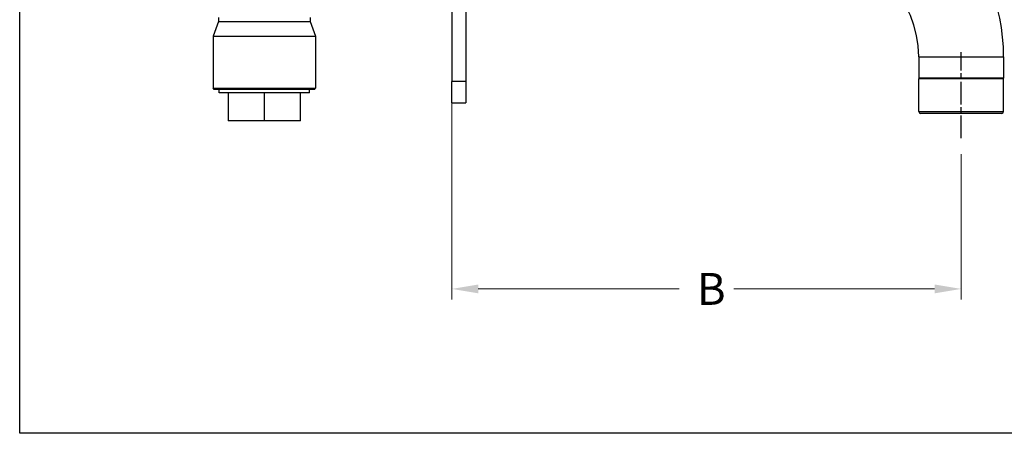
# Model space of a CAD drawing. Units: millimetres. Extents: x 24 to 867, y 24 to 606.
# Drawn here: x 24 to 302, y 24 to 141 of the extents above; entities that cross this region are included whole.
import ezdxf

# ---------------------------------------------------------------- set-up
doc = ezdxf.new("R2010")
doc.units = ezdxf.units.MM
doc.header["$LTSCALE"] = 3
doc.linetypes.add('CHAIN', pattern=[0.3543, 0.2362, -0.0295, 0.0591, -0.0295])
doc.linetypes.add('DASH_DOT', pattern=[0.182, 0.1181, -0.0295, 0.0049, -0.0295])
for name, color, linetype, lineweight, true_color in [('Centerline (ISO)', 1, 'DASH_DOT', 25, 0xff0000), ('Dimension (ISO)', 7, 'Continuous', 18, 0x00003f), ('Visible (ISO)', 7, 'Continuous', 25, 0x00003f), ('Visible Narrow (ISO)', 7, 'Continuous', 25, 0x00003f)]:
    doc.layers.add(name, color=color, linetype=linetype, lineweight=lineweight, true_color=true_color)
doc.layers.add('Sketch Geometry (ANSI)', color=7, linetype='Continuous', lineweight=25)
doc.styles.add('Samuel Heath (ISO)', font='tahoma.ttf')
doc.dimstyles.new('Samuel Heath (ISO)', dxfattribs={"dimscale": 3, "dimtxt": 3, "dimasz": 2.5, "dimexe": 1, "dimexo": 1.5, "dimgap": 0.762, "dimtad": 0, "dimtih": 1, "dimtoh": 1, "dimrnd": 1e-08, "dimzin": 0, "dimdsep": 46, "dimtxsty": 'Samuel Heath (ISO)', "dimcen": 0.09, "dimdle": 10, "dimclrd": 256, "dimclre": 256, "dimclrt": 256, "dimazin": 0, "dimtfac": 1, "dimtmove": 0, "dimatfit": 3, "dimfxl": 0, "dimtolj": 1, "dimtzin": 0, "dimlwd": 15, "dimlwe": 15, "dimarcsym": 0})

# ---------------------------------------------------------------- blocks, each defined once
blk = doc.blocks.new('Borders Default Border')
at = {"layer": 'Sketch Geometry (ANSI)', "flags": 128}
blk.add_lwpolyline([(8, 8), (8, 202), (289, 202), (289, 8), (8, 8)], dxfattribs=at)
blk = doc.blocks.new('*D6')
at = {"layer": 'Defpoints', "color": 0, "transparency": 16777216}
for p in [(146.16, 123.31), (290.16, 107.31), (290.16, 64.76)]:
    blk.add_point(p, dxfattribs=at)
at = {"layer": 'Dimension (ISO)', "color": 176, "lineweight": 15, "true_color": 0x000080, "transparency": 16777216}
for p, q in [((146.16, 118.81), (146.16, 61.76)), ((290.16, 102.81), (290.16, 61.76)), ((153.66, 64.76), (210.43, 64.76)), ((282.66, 64.76), (225.89, 64.76))]:
    blk.add_line(p, q, dxfattribs=at)
at = {"layer": 'Dimension (ISO)', "color": 176, "true_color": 0x000080, "transparency": 16777216}
for points in [[(153.66, 66.01), (153.66, 63.51), (146.16, 64.76)], [(282.66, 66.01), (282.66, 63.51), (290.16, 64.76)]]:
    blk.add_solid(points, dxfattribs=at)
at = {"layer": 'Dimension (ISO)', "color": 176, "lineweight": 18, "true_color": 0x000080, "transparency": 16777216, "insert": (218.16, 69.26), "char_height": 9, "attachment_point": 2, "style": 'Samuel Heath (ISO)'}
blk.add_mtext('\\A1; \\fTahoma|b0|i0;\\H9.0000;B', dxfattribs=at)
blk = doc.blocks.new('*D18')
at = {"layer": 'Defpoints', "color": 0, "transparency": 16777216}
for p in [(255.66, 172.31), (301.66, 114.31), (331.66, 114.31)]:
    blk.add_point(p, dxfattribs=at)
at = {"layer": 'Dimension (ISO)', "color": 176, "lineweight": 15, "true_color": 0x000080, "transparency": 16777216}
for p, q in [((260.16, 172.31), (334.66, 172.31)), ((331.66, 164.81), (331.66, 150.3)), ((331.66, 121.81), (331.66, 136.32)), ((306.16, 114.31), (334.66, 114.31))]:
    blk.add_line(p, q, dxfattribs=at)
at = {"layer": 'Dimension (ISO)', "color": 176, "true_color": 0x000080, "transparency": 16777216}
for points in [[(330.41, 164.81), (332.91, 164.81), (331.66, 172.31)], [(330.41, 121.81), (332.91, 121.81), (331.66, 114.31)]]:
    blk.add_solid(points, dxfattribs=at)
at = {"layer": 'Dimension (ISO)', "color": 176, "lineweight": 18, "true_color": 0x000080, "transparency": 16777216, "insert": (331.66, 148.02), "char_height": 9, "attachment_point": 2, "style": 'Samuel Heath (ISO)'}
blk.add_mtext('\\A1;58.00', dxfattribs=at)

msp = doc.modelspace()

# ---------------------------------------------------------------- linework, layer by layer
at = {"layer": 'Centerline (ISO)', "linetype": 'CHAIN', "ltscale": 9.00068}
msp.add_line((290.1637, 107.3104), (290.1637, 131.6104), dxfattribs=at)
at = {"layer": 'Visible (ISO)'}
for p, q in [((146.1637, 221.3104), (146.1637, 123.3104)), ((150.1637, 221.3104), (150.1637, 123.3104)), ((278.1637, 130.3104), (278.1637, 124.3104)), ((302.1637, 130.3104), (302.1637, 124.3104)), ((146.1637, 117.3104), (146.1637, 123.3104)), ((150.1637, 123.3104), (150.1637, 117.3104)), ((302.1637, 124.3104), (278.1637, 124.3104)), ((278.1637, 114.8104), (278.1637, 124.1104)), ((302.1637, 114.8104), (302.1637, 124.1104)), ((146.1637, 117.3104), (150.1637, 117.3104)), ((301.6637, 114.3104), (278.6637, 114.3104))]:
    msp.add_line(p, q, dxfattribs=at)
at = {"layer": 'Visible (ISO)', "color": 9, "true_color": 0xc0c0c0}
for p, q in [((80.1637, 140.2316), (78.6637, 136.1104)), ((80.1637, 141.3737), (80.1637, 140.2316)), ((80.1637, 140.2316), (106.1637, 140.2316)), ((106.1637, 141.3737), (106.1637, 140.2316)), ((106.1637, 140.2316), (107.6637, 136.1104)), ((78.6637, 136.1104), (107.6637, 136.1104)), ((78.6637, 136.1104), (78.6637, 121.4104)), ((107.6637, 136.1104), (107.6637, 121.4104)), ((78.6637, 121.4104), (107.6637, 121.4104)), ((78.9637, 121.1104), (78.6637, 121.4104)), ((107.3637, 121.1104), (78.9637, 121.1104)), ((80.4137, 120.1104), (80.4137, 121.1104)), ((105.9137, 120.1104), (80.4137, 120.1104)), ((82.9013, 120.1104), (82.9013, 112.2104)), ((93.1637, 112.2104), (93.1637, 120.1104)), ((103.4261, 112.2104), (103.4261, 120.1104)), ((105.9137, 120.1104), (105.9137, 121.1104)), ((107.3637, 121.1104), (107.6637, 121.4104)), ((93.1637, 112.2104), (82.9013, 112.2104)), ((103.4261, 112.2104), (93.1637, 112.2104))]:
    msp.add_line(p, q, dxfattribs=at)
at = {"layer": 'Visible (ISO)'}
for centre, radius, start, end in [((248.1637, 130.3104), 54, 0, 90), ((248.1637, 130.3104), 30, 0, 90), ((278.3637, 124.1104), 0.2, 90, 180), ((301.9637, 124.1104), 0.2, 0, 90), ((278.6637, 114.8104), 0.5, 180, 270), ((301.6637, 114.8104), 0.5, 270, 0)]:
    msp.add_arc(centre, radius, start, end, dxfattribs=at)
at = {"layer": 'Visible Narrow (ISO)'}
for p, q in [((278.1637, 130.3104), (302.1637, 130.3104)), ((150.1637, 123.3104), (146.1637, 123.3104)), ((302.1637, 124.1104), (278.1637, 124.1104)), ((278.1637, 114.8104), (302.1637, 114.8104))]:
    msp.add_line(p, q, dxfattribs=at)

# ---------------------------------------------------------------- block references
at = {"xscale": 3, "yscale": 3, "zscale": 3}
msp.add_blockref('Borders Default Border', (0, 0), dxfattribs=at)

# ---------------------------------------------------------------- dimensions: what is measured, and where the dimension line sits
at = {"layer": 'Dimension (ISO)', "color": 176, "lineweight": 18, "true_color": 0x000080}
dim = msp.add_linear_dim(base=(331.6637, 114.3104), p1=(255.6637, 172.3104), p2=(301.6637, 114.3104), angle=270, dimstyle='Samuel Heath (ISO)', override={"dimgap": 0.762, "dimdec": 2, "dimtol": 0, "dimlim": 0, "dimtp": 0, "dimtm": 0, "dimtdec": 2, "dimtofl": 0, "dimatfit": 1}, dxfattribs=at)
dim.commit()
dim.dimension.update_dxf_attribs({"geometry": '*D18', "text_midpoint": (331.6637, 143.3104), "dimtype": 160})
dim = msp.add_linear_dim(base=(290.1637, 64.7578), p1=(146.1637, 123.3104), p2=(290.1637, 107.3104), angle=180, text=' \\fTahoma|b0|i0;\\H9.0000;B', dimstyle='Samuel Heath (ISO)', override={"dimgap": 0.762, "dimtih": 0, "dimtoh": 0, "dimdec": 2, "dimtol": 0, "dimlim": 0, "dimtp": 0, "dimtm": 0, "dimtdec": 2, "dimtofl": 0, "dimatfit": 1}, dxfattribs=at)
dim.commit()
dim.dimension.update_dxf_attribs({"geometry": '*D6', "text_midpoint": (218.1637, 64.7578), "dimtype": 160})

doc.saveas('drawing.dxf')
